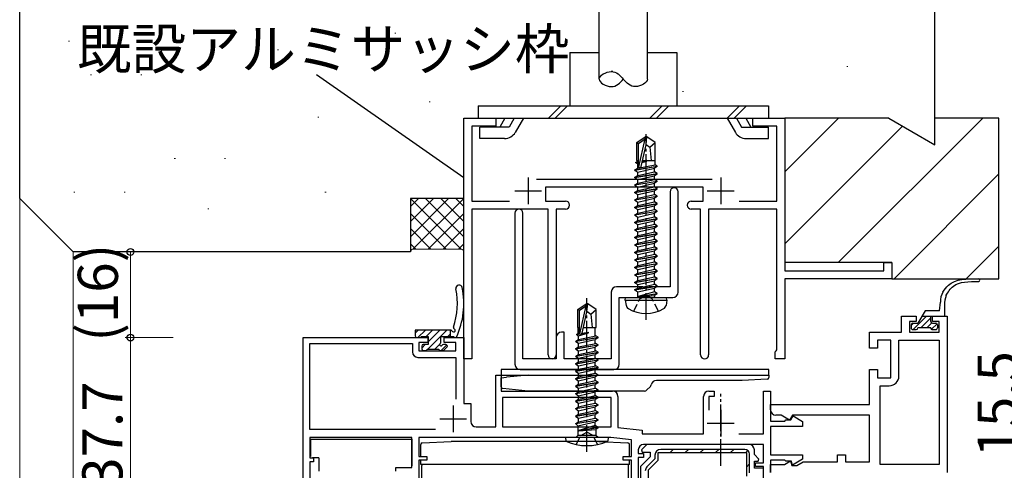
# Model space of a CAD drawing. Extents: x 0 to 1133, y 0 to 806.
# Drawn here: x 113 to 297, y 562 to 646 of the extents above; entities that cross this region are included whole.
import ezdxf

# ---------------------------------------------------------------- set-up
doc = ezdxf.new("R2010")
doc.units = 0
doc.linetypes.add('YCENTER_1', pattern=[13, 10, -1, 1, -1])
doc.linetypes.add('YHIDDEN_1', pattern=[4, 3, -1])
for name, color, linetype, lineweight in [('YKK_11', 7, 'CONTINUOUS', 30), ('YKK_12', 2, 'CONTINUOUS', 13), ('YKK_13', 4, 'CONTINUOUS', 30), ('YKK_D', 6, 'CONTINUOUS', 13), ('YSS_K', 3, 'CONTINUOUS', 13), ('YSS_KE', 3, 'CONTINUOUS', 30)]:
    doc.layers.add(name, color=color, linetype=linetype, lineweight=lineweight)
doc.styles.add('text-b', font='txt')

msp = doc.modelspace()

# ---------------------------------------------------------------- linework, layer by layer
at = {"layer": 'YKK_11', "color": 4, "linetype": 'ByBlock', "lineweight": -2, "ltscale": 0.5}
for p, q in [((196.3, 582.7), (196.3, 627.7)), ((196.3, 627.7), (202.3, 627.7)), ((202.3, 627.7), (202.3, 626.2)), ((250.3, 626.2), (250.3, 627.7)), ((250.3, 627.7), (256.3, 627.7)), ((256.3, 627.7), (256.3, 599.2)), ((202.3, 626.2), (197.8, 626.2)), ((197.8, 626.2), (197.8, 612.2)), ((254.8, 626.2), (250.3, 626.2)), ((254.8, 612.2), (254.8, 626.2)), ((209.9, 616.3), (242.7, 616.3)), ((241.05, 614.8), (211.55, 614.8)), ((211.55, 614.8), (211.55, 612.2)), ((241.05, 612.2), (241.05, 614.8)), ((197.8, 612.2), (204.82, 612.2)), ((211.55, 612.2), (215.3, 612.2)), ((238.8, 612.2), (241.05, 612.2)), ((247.78, 612.2), (254.8, 612.2)), ((212.05, 610.7), (197.8, 610.7)), ((197.8, 610.7), (197.8, 582.7)), ((212.05, 583.45), (212.05, 610.7)), ((215.3, 610.7), (213.55, 610.7)), ((213.55, 610.7), (213.55, 583.45)), ((240.55, 610.7), (238.8, 610.7)), ((240.55, 583.45), (240.55, 610.7)), ((254.8, 610.7), (242.05, 610.7)), ((242.05, 610.7), (242.05, 583.45)), ((254.8, 584.38), (254.8, 610.7)), ((274.8, 599.2), (274.8, 600.7)), ((274.8, 600.7), (276.3, 600.7)), ((276.3, 600.7), (276.3, 597.7)), ((256.3, 599.2), (274.8, 599.2)), ((276.3, 597.7), (256.3, 597.7)), ((256.3, 597.7), (256.3, 582.7)), ((254.5, 584), (254.65, 584.19)), ((254.5, 582.7), (254.5, 584)), ((254.65, 584.19), (254.8, 584.38)), ((197.8, 582.7), (196.3, 582.7)), ((256.3, 582.7), (254.5, 582.7))]:
    msp.add_line(p, q, dxfattribs=at)
at = {"layer": 'YKK_11', "color": 4, "ltscale": 0.5}
for p, q in [((208.3, 616.6), (208.3, 611.6)), ((244.3, 616.6), (244.3, 611.6)), ((205.8, 614.1), (210.8, 614.1)), ((241.8, 614.1), (246.8, 614.1))]:
    msp.add_line(p, q, dxfattribs=at)
at = {"layer": 'YKK_11', "color": 1, "linetype": 'ByBlock', "lineweight": -2, "ltscale": 0.5}
for p, q in [((234.85, 613.95), (234.85, 596.2)), ((236.35, 595.2), (236.35, 613.95)), ((205.85, 609.95), (205.85, 581.7)), ((207.35, 582.7), (207.35, 609.95)), ((229.68, 596.2), (224.85, 596.2)), ((229.87, 596.05), (229.68, 596.2)), ((231.02, 596.2), (230.83, 596.05)), ((234.85, 596.2), (231.02, 596.2)), ((223.85, 595.2), (223.85, 582.7)), ((230.83, 596.05), (229.87, 596.05)), ((225.35, 581.7), (225.35, 594.2)), ((225.35, 594.2), (235.35, 594.2)), ((215.05, 587.7), (214.55, 587.7)), ((215.05, 582.7), (215.05, 587.7)), ((213.55, 586.7), (213.55, 582.7)), ((213.55, 582.7), (207.35, 582.7)), ((223.85, 582.7), (215.05, 582.7)), ((206.85, 580.7), (224.35, 580.7))]:
    msp.add_line(p, q, dxfattribs=at)
at = {"layer": 'YKK_11', "color": 211, "linetype": 'ByBlock', "lineweight": -2, "ltscale": 0.5}
for p, q in [((278.1, 587.7), (278.1, 590.7)), ((278.1, 590.7), (280.85, 590.7)), ((280.85, 590.7), (280.85, 589.7)), ((283.85, 589.7), (283.85, 590.7)), ((283.85, 590.7), (286.6, 590.7)), ((286.6, 590.7), (286.6, 561.5)), ((280.85, 589.7), (279.6, 589.7)), ((279.6, 589.7), (279.6, 587.7)), ((285.1, 589.7), (283.85, 589.7)), ((285.1, 587.7), (285.1, 589.7)), ((272.1, 584.7), (272.1, 587.7)), ((272.1, 587.7), (278.1, 587.7)), ((279.6, 587.7), (285.1, 587.7)), ((166.3, 545), (166.3, 586.7)), ((166.3, 586.7), (189.6, 586.7)), ((167.5, 569.5), (167.5, 585.6)), ((167.5, 585.6), (186.7, 585.6)), ((186.7, 585.6), (186.7, 584)), ((189.6, 585.8), (187.9, 585.8)), ((187.9, 585.8), (187.9, 584.2)), ((189.6, 586.7), (189.6, 585.8)), ((192.6, 585.8), (192.6, 586.7)), ((192.6, 586.7), (196.3, 586.7)), ((194.8, 585.8), (192.6, 585.8)), ((194.8, 584.2), (194.8, 585.8)), ((196.3, 586.7), (196.3, 574.4)), ((276.1, 586.2), (273.6, 586.2)), ((273.6, 586.2), (273.6, 584.7)), ((276.1, 579.2), (276.1, 586.2)), ((277.6, 579.5), (277.6, 586.2)), ((277.6, 586.2), (285.1, 586.2)), ((285.1, 586.2), (285.1, 563)), ((187.9, 584.2), (194.8, 584.2)), ((273.6, 584.7), (272.1, 584.7)), ((187.7, 583), (194.8, 583)), ((194.8, 583), (194.8, 575.17)), ((202.3, 570), (202.3, 579.7)), ((202.3, 579.7), (203.3, 579.7)), ((203.3, 579.7), (203.3, 576.7)), ((272.1, 574.2), (272.1, 580.7)), ((272.1, 580.7), (273.6, 580.7)), ((273.6, 580.7), (273.6, 579.2)), ((273.6, 579.2), (276.1, 579.2)), ((203.3, 576.7), (224.1, 576.7)), ((242.1, 576.7), (243.1, 576.7)), ((243.1, 576.7), (243.1, 575.7)), ((252.3, 568.7), (252.3, 576.7)), ((252.3, 576.7), (253.6, 576.7)), ((253.6, 576.7), (253.6, 571.1)), ((274.1, 563), (274.1, 577.7)), ((274.1, 577.7), (275.8, 577.7)), ((196.3, 574.4), (197.6, 574.4)), ((197.6, 574.4), (197.6, 571)), ((223.8, 575.5), (203.5, 575.5)), ((203.5, 575.5), (203.5, 570)), ((223.8, 570), (223.8, 575.5)), ((225.1, 575.7), (225.1, 569.87)), ((241.1, 568.7), (241.1, 575.7)), ((243.1, 575.7), (242.1, 575.7)), ((242.1, 575.7), (242.1, 573.1)), ((253.6, 573.2), (253.6, 574.2)), ((253.6, 574.2), (272.1, 574.2)), ((253.6, 571.1), (256.3, 571.1)), ((255.6, 572.2), (254.6, 572.2)), ((257.18, 571.29), (255.6, 572.2)), ((256.3, 571.1), (256.5, 571.3)), ((256.5, 571.3), (257.4, 571.3)), ((257.7, 572.2), (257.18, 571.29)), ((257.4, 571.3), (257.83, 572.04)), ((272.1, 572.2), (257.7, 572.2)), ((257.83, 572.04), (259.6, 571.02)), ((259.6, 571.02), (259.6, 570.1)), ((272.1, 563.5), (272.1, 572.2)), ((191.03, 569.5), (167.5, 569.5)), ((198.6, 570), (202.3, 570)), ((203.5, 570), (223.8, 570)), ((225.1, 569.87), (229.6, 569.4)), ((229.6, 569.4), (229.6, 568.7)), ((229.6, 568.7), (241.1, 568.7)), ((247.68, 568.7), (252.3, 568.7)), ((259.6, 570.1), (253.6, 570.1)), ((253.6, 570.1), (253.6, 564.8)), ((186.6, 568), (167.5, 568)), ((167.5, 568), (167.5, 564.2)), ((186.6, 562.4), (186.6, 568)), ((223.79, 568), (187.9, 568)), ((187.9, 568), (187.9, 564.5)), ((227.6, 567.6), (223.79, 568)), ((227.6, 564.5), (227.6, 567.6)), ((228.9, 565.7), (228.9, 565)), ((228.9, 565), (229.9, 565)), ((230.48, 566.7), (229.47, 565.69)), ((229.47, 565.69), (229.63, 565.3)), ((229.63, 565.3), (231.1, 565.3)), ((252.3, 566.7), (229.9, 566.7)), ((229.9, 565), (229.9, 564.3)), ((249.6, 566.7), (230.48, 566.7)), ((231.1, 565.3), (231.1, 564.4)), ((232.6, 563.78), (232.6, 565.2)), ((232.6, 565.2), (249.1, 565.2)), ((249.1, 565.2), (249.1, 560.8)), ((250.6, 564.82), (250.6, 565.7)), ((252.3, 563.3), (252.3, 566.7)), ((167.5, 564.2), (168.2, 564.2)), ((168.2, 563.5), (167.5, 563.5)), ((167.5, 563.5), (167.5, 545)), ((168.2, 564.2), (168.2, 563.5)), ((187.9, 564.5), (189.4, 564.5)), ((189.4, 563.8), (187.9, 563.8)), ((187.9, 563.8), (187.9, 542.63)), ((189.4, 564.5), (189.4, 563.8)), ((226.1, 563.8), (226.1, 564.5)), ((226.1, 564.5), (227.6, 564.5)), ((227.6, 563.8), (226.1, 563.8)), ((227.6, 543.3), (227.6, 563.8)), ((229.9, 564.3), (228.9, 564.3)), ((228.9, 564.3), (228.9, 544.6)), ((231.1, 564.4), (229.3, 562.6)), ((230.8, 561.98), (232.6, 563.78)), ((251.44, 563.99), (250.6, 564.82)), ((250.6, 562.3), (250.6, 563.6)), ((250.6, 563.6), (251.28, 563.6)), ((250.8, 562.6), (250.8, 563.3)), ((250.8, 563.3), (252.3, 563.3)), ((251.28, 563.6), (251.44, 563.99)), ((253.6, 564.8), (259.6, 564.8)), ((256.3, 563.8), (253.6, 563.8)), ((253.6, 563.8), (253.6, 561.5)), ((256.2, 563), (257.34, 563.66)), ((256.5, 563.6), (256.3, 563.8)), ((257.5, 563.6), (256.5, 563.6)), ((257.34, 563.66), (257.57, 562.8)), ((257.7, 562.84), (257.5, 563.6)), ((259.6, 563.94), (257.7, 562.84)), ((258.5, 562.8), (259.71, 563.5)), ((259.6, 564.8), (259.6, 563.94)), ((259.71, 563.5), (266.1, 563.5)), ((266.1, 563.5), (266.1, 564.8)), ((266.1, 564.8), (267.6, 564.8)), ((267.6, 564.8), (267.6, 563.5)), ((267.6, 563.5), (272.1, 563.5)), ((183.6, 561.7), (183.6, 562.4)), ((183.6, 562.4), (186.6, 562.4)), ((229.3, 562.6), (229.3, 544.96)), ((230.8, 541), (230.8, 561.98)), ((252.3, 562.3), (250.6, 562.3)), ((252.3, 562.6), (250.8, 562.6)), ((252.3, 561.5), (252.3, 562.6)), ((252.3, 548), (252.3, 562.3)), ((253.6, 561.5), (253.6, 563)), ((253.6, 563), (256.2, 563)), ((257.57, 562.8), (258.5, 562.8)), ((285.1, 563), (274.1, 563))]:
    msp.add_line(p, q, dxfattribs=at)
at = {"layer": 'YKK_11', "color": 211, "ltscale": 0.5}
for p, q in [((194.3, 574), (194.3, 569)), ((244.3, 573.2), (244.3, 568.2)), ((191.8, 571.5), (196.8, 571.5)), ((241.8, 570.7), (246.8, 570.7))]:
    msp.add_line(p, q, dxfattribs=at)
at = {"layer": 'YKK_11', "color": 211, "linetype": 'ByBlock', "lineweight": 30, "ltscale": 0.5}
for p, q in [((232.6, 563.78), (232.6, 565.2)), ((232.6, 565.2), (249.1, 565.2)), ((248.8, 565.8), (233.1, 565.8)), ((249.1, 565.2), (249.1, 560.8)), ((249.7, 561.4), (249.7, 564.9)), ((232, 564.02), (230.52, 562.55)), ((230.8, 561.98), (232.6, 563.78)), ((232, 564.7), (232, 564.02)), ((230.8, 541), (230.8, 561.98))]:
    msp.add_line(p, q, dxfattribs=at)
at = {"layer": 'YKK_11', "color": 211, "linetype": 'Continuous', "lineweight": 13}
for p, q in [((234.83, 565.2), (235.43, 565.8)), ((237.66, 565.2), (238.26, 565.8)), ((240.49, 565.2), (241.09, 565.8)), ((243.32, 565.2), (243.92, 565.8)), ((246.14, 565.2), (246.74, 565.8)), ((248.94, 565.16), (249.37, 565.59)), ((249.1, 562.5), (249.7, 563.1))]:
    msp.add_line(p, q, dxfattribs=at)
at = {"layer": 'YKK_11', "color": 1, "linetype": 'ByBlock', "lineweight": -2, "ltscale": 0.5}
for centre, radius, start, end in [((235.6, 613.95), 0.75, 360, 180), ((206.6, 609.95), 0.75, 360, 180), ((224.85, 595.2), 1, 90, 180), ((235.35, 595.2), 1, 270, 360), ((214.55, 586.7), 1, 90, 180), ((206.85, 581.7), 1, 180, 270), ((224.35, 581.7), 1, 270, 360)]:
    msp.add_arc(centre, radius, start, end, dxfattribs=at)
at = {"layer": 'YKK_11', "color": 4, "linetype": 'ByBlock', "lineweight": -2, "ltscale": 0.5}
for centre, start, end in [((215.3, 611.45), 0, 90), ((215.3, 611.45), 270, 360), ((238.8, 611.45), 90, 180), ((238.8, 611.45), 180, 270), ((212.8, 583.45), 180, 0), ((241.3, 583.45), 180, 0)]:
    msp.add_arc(centre, 0.75, start, end, dxfattribs=at)
at = {"layer": 'YKK_11', "color": 211, "linetype": 'ByBlock', "lineweight": -2, "ltscale": 0.5}
for centre, radius, start, end in [((187.7, 584), 1, 180, 270), ((275.8, 579.5), 1.8, 270, 360), ((224.1, 575.7), 1, 0, 90), ((242.1, 575.7), 1, 90, 180), ((254.6, 573.2), 1, 180, 270), ((198.6, 571), 1, 180, 270), ((229.9, 565.7), 1, 90, 180), ((249.6, 565.7), 1, 0, 90)]:
    msp.add_arc(centre, radius, start, end, dxfattribs=at)
at = {"layer": 'YKK_11', "color": 211, "linetype": 'ByBlock', "lineweight": 30, "ltscale": 0.5}
for centre, radius, start, end in [((233.1, 564.7), 1.1, 90, 180), ((248.8, 564.9), 0.9, 0, 90), ((231.3, 561.77), 1.1, 135, 180)]:
    msp.add_arc(centre, radius, start, end, dxfattribs=at)
at = {"layer": 'YKK_12'}
msp.add_line((166.3, 586.2), (166.3, 545.24), dxfattribs=at)
at = {"layer": 'YKK_13'}
for p, q in [((221.6, 635), (221.6, 649.7)), ((230.6, 635), (230.6, 649.7)), ((216.1, 640), (216.1, 630)), ((216.1, 640), (221.6, 640)), ((230.6, 640), (236.1, 640)), ((236.1, 640), (236.1, 630)), ((198.97, 630), (198.97, 627.7)), ((198.97, 630), (253.23, 630)), ((214.4, 630), (212.1, 627.7)), ((215.69, 630), (213.39, 627.7)), ((233.35, 630), (231.05, 627.7)), ((234.63, 630), (232.33, 627.7)), ((247.82, 630), (245.52, 627.7)), ((249.1, 630), (246.8, 627.7)), ((253.23, 630), (253.23, 627.7)), ((198.97, 627.7), (253.23, 627.7)), ((203.98, 627.7), (203.02, 626.05)), ((205.71, 627.7), (204.76, 626.05)), ((207.44, 627.7), (205.91, 625.05)), ((245.51, 627.7), (247.04, 625.05)), ((247.25, 627.7), (248.2, 626.05)), ((248.98, 627.7), (249.93, 626.05)), ((204.76, 626.05), (199.28, 626.05)), ((199.28, 623.9), (199.28, 626.05)), ((248.2, 626.05), (253.23, 626.05)), ((253.23, 623.9), (253.23, 626.05)), ((203.92, 623.9), (199.28, 623.9)), ((228.65, 623.15), (230.2, 624.2)), ((228.95, 622.99), (230.2, 623.84)), ((229.01, 618.59), (230.2, 623.84)), ((230.5, 624.2), (230.2, 624.2)), ((230.2, 623.84), (230.2, 624.2)), ((230.35, 622.69), (230.35, 624.2)), ((230.35, 622.69), (230.5, 624.2)), ((232.05, 623.15), (230.5, 624.2)), ((249.03, 623.9), (253.23, 623.9)), ((228.65, 619.8), (228.65, 623.15)), ((228.65, 623.15), (228.95, 622.99)), ((228.95, 618.75), (228.95, 622.99)), ((229.44, 618.69), (230.35, 622.69)), ((230.35, 622.8), (231.05, 622.3)), ((231.05, 622.3), (232.05, 623.15)), ((231.05, 622.3), (231.3, 619.8)), ((232.05, 619.8), (232.05, 623.15)), ((228.25, 618.05), (232.45, 618.75)), ((232.45, 618.65), (228.25, 617.95)), ((228.25, 618.05), (228.8, 618.36)), ((228.45, 619.45), (228.67, 619.57)), ((228.45, 619.45), (228.95, 619.53)), ((228.45, 619.35), (228.45, 619.45)), ((228.95, 619.43), (228.45, 619.35)), ((228.45, 619.35), (228.8, 619.15)), ((228.65, 619.8), (228.95, 619.8)), ((228.67, 619.57), (228.67, 619.8)), ((228.95, 619.61), (228.67, 619.57)), ((228.8, 619.15), (228.95, 619.19)), ((228.8, 618.36), (228.8, 619.15)), ((228.8, 618.36), (232.03, 618.99)), ((228.8, 617.63), (231.9, 618.33)), ((229.6, 619.4), (230.51, 619.69)), ((230.51, 619.69), (229.63, 619.54)), ((229.66, 619.65), (230.51, 619.79)), ((230.51, 619.79), (229.67, 619.69)), ((229.69, 619.8), (232.05, 619.8)), ((230.51, 619.69), (230.51, 619.79)), ((232.45, 618.65), (231.9, 618.33)), ((231.9, 617.66), (231.9, 618.33)), ((232.03, 618.99), (232.03, 619.8)), ((232.45, 618.75), (232.03, 618.99)), ((232.45, 618.65), (232.45, 618.75)), ((228.25, 617.95), (228.25, 618.05)), ((228.25, 617.95), (228.8, 617.63)), ((228.25, 616.65), (232.45, 617.35)), ((232.45, 617.25), (228.25, 616.55)), ((228.25, 616.65), (228.8, 616.96)), ((228.25, 616.55), (228.25, 616.65)), ((228.25, 616.55), (228.8, 616.23)), ((228.8, 616.96), (231.9, 617.66)), ((228.8, 616.96), (228.8, 617.63)), ((228.8, 616.23), (231.9, 616.93)), ((232.45, 617.35), (231.9, 617.66)), ((232.45, 617.25), (231.9, 616.93)), ((231.9, 616.26), (231.9, 616.93)), ((232.45, 617.25), (232.45, 617.35)), ((228.25, 615.25), (232.45, 615.95)), ((232.45, 615.85), (228.25, 615.15)), ((228.25, 615.25), (228.8, 615.56)), ((228.25, 615.15), (228.25, 615.25)), ((228.25, 615.15), (228.8, 614.83)), ((228.8, 615.56), (231.9, 616.26)), ((228.8, 615.56), (228.8, 616.23)), ((228.8, 614.83), (231.9, 615.53)), ((228.8, 614.16), (231.9, 614.86)), ((228.8, 614.16), (228.8, 614.83)), ((232.45, 615.95), (231.9, 616.26)), ((232.45, 615.85), (231.9, 615.53)), ((231.9, 614.86), (231.9, 615.53)), ((232.45, 614.55), (231.9, 614.86)), ((232.45, 615.85), (232.45, 615.95)), ((228.25, 613.85), (232.45, 614.55)), ((232.45, 614.45), (228.25, 613.75)), ((228.25, 613.85), (228.8, 614.16)), ((228.25, 613.75), (228.25, 613.85)), ((228.25, 613.75), (228.8, 613.43)), ((228.25, 612.45), (232.45, 613.15)), ((232.45, 613.05), (228.25, 612.35)), ((228.25, 612.45), (228.8, 612.76)), ((228.8, 613.43), (231.9, 614.13)), ((228.8, 612.76), (231.9, 613.46)), ((228.8, 612.76), (228.8, 613.43)), ((228.8, 612.03), (231.9, 612.73)), ((232.45, 614.45), (231.9, 614.13)), ((231.9, 613.46), (231.9, 614.13)), ((232.45, 613.15), (231.9, 613.46)), ((232.45, 613.05), (231.9, 612.73)), ((231.9, 612.06), (231.9, 612.73)), ((232.45, 614.45), (232.45, 614.55)), ((232.45, 613.05), (232.45, 613.15)), ((228.25, 612.35), (228.25, 612.45)), ((228.25, 612.35), (228.8, 612.03)), ((228.25, 611.05), (232.45, 611.75)), ((232.45, 611.65), (228.25, 610.95)), ((228.25, 611.05), (228.8, 611.36)), ((228.25, 610.95), (228.25, 611.05)), ((228.25, 610.95), (228.8, 610.63)), ((228.8, 611.36), (231.9, 612.06)), ((228.8, 611.36), (228.8, 612.03)), ((228.8, 610.63), (231.9, 611.33)), ((232.45, 611.75), (231.9, 612.06)), ((232.45, 611.65), (231.9, 611.33)), ((231.9, 610.66), (231.9, 611.33)), ((232.45, 611.65), (232.45, 611.75)), ((228.25, 609.65), (232.45, 610.35)), ((232.45, 610.25), (228.25, 609.55)), ((228.25, 609.65), (228.8, 609.96)), ((228.25, 609.55), (228.25, 609.65)), ((228.25, 609.55), (228.8, 609.23)), ((228.8, 609.96), (231.9, 610.66)), ((228.8, 609.96), (228.8, 610.63)), ((228.8, 609.23), (231.9, 609.93)), ((228.8, 608.56), (231.9, 609.26)), ((228.8, 608.56), (228.8, 609.23)), ((232.45, 610.35), (231.9, 610.66)), ((232.45, 610.25), (231.9, 609.93)), ((231.9, 609.26), (231.9, 609.93)), ((232.45, 608.95), (231.9, 609.26)), ((232.45, 610.25), (232.45, 610.35)), ((228.25, 608.25), (232.45, 608.95)), ((232.45, 608.85), (228.25, 608.15)), ((228.25, 608.25), (228.8, 608.56)), ((228.25, 608.15), (228.25, 608.25)), ((228.25, 608.15), (228.8, 607.83)), ((228.25, 606.85), (232.45, 607.55)), ((232.45, 607.45), (228.25, 606.75)), ((228.8, 607.83), (231.9, 608.53)), ((228.8, 607.16), (231.9, 607.86)), ((228.8, 607.16), (228.8, 607.83)), ((232.45, 608.85), (231.9, 608.53)), ((231.9, 607.86), (231.9, 608.53)), ((232.45, 607.55), (231.9, 607.86)), ((232.45, 607.45), (231.9, 607.13)), ((232.45, 608.85), (232.45, 608.95)), ((232.45, 607.45), (232.45, 607.55)), ((228.25, 606.85), (228.8, 607.16)), ((228.25, 606.75), (228.25, 606.85)), ((228.25, 606.75), (228.8, 606.43)), ((228.25, 605.45), (232.45, 606.15)), ((232.45, 606.05), (228.25, 605.35)), ((228.25, 605.45), (228.8, 605.76)), ((228.25, 605.35), (228.25, 605.45)), ((228.8, 606.43), (231.9, 607.13)), ((228.8, 605.76), (228.8, 606.43)), ((228.8, 605.76), (230.35, 606.11)), ((228.8, 605.03), (231.9, 605.73)), ((230.35, 606.11), (231.9, 606.46)), ((231.9, 606.46), (231.9, 607.13)), ((232.45, 606.15), (231.9, 606.46)), ((232.45, 606.05), (231.9, 605.73)), ((231.9, 605.06), (231.9, 605.73)), ((232.45, 606.05), (232.45, 606.15)), ((228.25, 605.35), (228.8, 605.03)), ((228.25, 604.05), (232.45, 604.75)), ((232.45, 604.65), (228.25, 603.95)), ((228.25, 604.05), (228.8, 604.36)), ((228.25, 603.95), (228.25, 604.05)), ((228.25, 603.95), (228.8, 603.63)), ((228.8, 604.36), (228.8, 605.03)), ((228.8, 604.36), (230.35, 604.71)), ((228.8, 603.63), (231.9, 604.33)), ((228.8, 602.96), (228.8, 603.63)), ((230.35, 604.71), (231.9, 605.06)), ((230.35, 603.31), (231.9, 603.66)), ((232.45, 604.75), (231.9, 605.06)), ((232.45, 604.65), (231.9, 604.33)), ((231.9, 603.66), (231.9, 604.33)), ((232.45, 603.35), (231.9, 603.66)), ((232.45, 604.65), (232.45, 604.75)), ((228.25, 602.65), (232.45, 603.35)), ((232.45, 603.25), (228.25, 602.55)), ((228.25, 602.65), (228.8, 602.96)), ((228.25, 602.55), (228.25, 602.65)), ((228.25, 602.55), (228.8, 602.23)), ((228.25, 601.25), (232.45, 601.95)), ((232.45, 601.85), (228.25, 601.15)), ((228.8, 602.96), (230.35, 603.31)), ((228.8, 602.23), (231.9, 602.93)), ((228.8, 601.56), (228.8, 602.23)), ((228.8, 601.56), (230.35, 601.91)), ((230.35, 601.91), (231.9, 602.26)), ((232.45, 603.25), (231.9, 602.93)), ((231.9, 602.26), (231.9, 602.93)), ((232.45, 601.95), (231.9, 602.26)), ((232.45, 601.85), (231.9, 601.53)), ((232.45, 603.25), (232.45, 603.35)), ((232.45, 601.85), (232.45, 601.95)), ((228.25, 601.25), (228.8, 601.56)), ((228.25, 601.15), (228.25, 601.25)), ((228.25, 601.15), (228.8, 600.83)), ((228.25, 599.85), (232.45, 600.55)), ((232.45, 600.45), (228.25, 599.75)), ((228.25, 599.85), (228.8, 600.16)), ((228.25, 599.75), (228.25, 599.85)), ((228.8, 600.83), (231.9, 601.53)), ((228.8, 600.16), (231.9, 600.86)), ((228.8, 600.16), (228.8, 600.83)), ((228.8, 599.43), (231.9, 600.13)), ((231.9, 600.86), (231.9, 601.53)), ((232.45, 600.55), (231.9, 600.86)), ((232.45, 600.45), (231.9, 600.13)), ((231.9, 599.46), (231.9, 600.13)), ((232.45, 600.45), (232.45, 600.55)), ((228.25, 599.75), (228.8, 599.43)), ((228.25, 598.45), (232.45, 599.15)), ((232.45, 599.05), (228.25, 598.35)), ((228.25, 598.45), (228.8, 598.76)), ((228.25, 598.35), (228.25, 598.45)), ((228.25, 598.35), (228.8, 598.03)), ((228.8, 598.76), (231.9, 599.46)), ((228.8, 598.76), (228.8, 599.43)), ((228.8, 598.03), (231.9, 598.73)), ((228.8, 597.36), (231.9, 598.06)), ((228.8, 597.36), (228.8, 598.03)), ((232.45, 599.15), (231.9, 599.46)), ((232.45, 599.05), (231.9, 598.73)), ((231.9, 598.06), (231.9, 598.73)), ((232.45, 597.75), (231.9, 598.06)), ((232.45, 599.05), (232.45, 599.15)), ((228.25, 597.05), (232.45, 597.75)), ((232.45, 597.65), (228.25, 596.95)), ((228.25, 597.05), (228.8, 597.36)), ((228.25, 596.95), (228.25, 597.05)), ((228.25, 596.95), (228.8, 596.63)), ((228.25, 595.65), (232.45, 596.35)), ((232.45, 596.25), (228.25, 595.55)), ((228.8, 596.63), (231.9, 597.33)), ((228.8, 595.96), (231.9, 596.66)), ((228.8, 595.96), (228.8, 596.63)), ((232.45, 597.65), (231.9, 597.33)), ((231.9, 596.66), (231.9, 597.33)), ((232.45, 596.35), (231.9, 596.66)), ((232.45, 596.25), (231.9, 595.93)), ((232.45, 597.65), (232.45, 597.75)), ((232.45, 596.25), (232.45, 596.35)), ((228.25, 595.65), (228.8, 595.96)), ((228.25, 595.55), (228.25, 595.65)), ((228.25, 595.55), (228.8, 595.23)), ((228.8, 595.23), (231.9, 595.93)), ((228.8, 594.4), (228.8, 595.23)), ((231.9, 595.26), (228.85, 594.35)), ((228.85, 594.35), (232.45, 594.95)), ((232.45, 594.85), (228.85, 594.25)), ((228.85, 594.25), (231.9, 594.53)), ((228.85, 594.25), (228.85, 594.35)), ((231.9, 595.26), (231.9, 595.93)), ((232.45, 594.95), (231.9, 595.26)), ((232.45, 594.85), (231.9, 594.53)), ((231.9, 594.4), (231.9, 594.53)), ((232.45, 594.85), (232.45, 594.95)), ((232.45, 594.85), (232.45, 594.95)), ((217.6, 591.95), (219.15, 593)), ((217.9, 591.79), (219.15, 592.64)), ((217.96, 587.39), (219.15, 592.64)), ((219.45, 593), (219.15, 593)), ((219.15, 592.64), (219.15, 593)), ((219.3, 591.49), (219.45, 593)), ((219.3, 591.49), (219.3, 593)), ((221, 591.95), (219.45, 593)), ((226.44, 593.7), (226.53, 594.2)), ((226.44, 593.7), (226.61, 592.72)), ((226.44, 593.7), (234.26, 593.7)), ((226.53, 594.2), (234.17, 594.2)), ((234.26, 593.7), (234.09, 592.72)), ((234.26, 593.7), (234.17, 594.2)), ((285.17, 591.7), (285.35, 593.31)), ((286.1, 592.84), (286.1, 590.7)), ((217.6, 588.6), (217.6, 591.95)), ((217.6, 591.95), (217.9, 591.79)), ((217.9, 587.55), (217.9, 591.79)), ((218.39, 587.49), (219.3, 591.49)), ((219.3, 591.6), (220, 591.1)), ((220, 591.1), (221, 591.95)), ((220, 591.1), (220.25, 588.6)), ((221, 588.6), (221, 591.95)), ((282.48, 591.7), (281.15, 589.4)), ((281.9, 590.7), (286.1, 590.7)), ((285.17, 591.7), (282.48, 591.7)), ((283.55, 589.7), (283.55, 590.7)), ((279.9, 589.1), (279.9, 588.5)), ((280.2, 589.4), (281.15, 589.4)), ((283.85, 589.4), (284.5, 589.4)), ((284.8, 589.1), (284.8, 588.5)), ((193.78, 588.1), (187.22, 588.1)), ((187.22, 588.1), (187.22, 587)), ((193.72, 588.1), (193.72, 586.9)), ((217.4, 587.33), (217.62, 587.46)), ((217.4, 587.33), (217.93, 587.42)), ((217.4, 587.23), (217.4, 587.33)), ((218.02, 587.33), (217.4, 587.23)), ((217.4, 587.23), (217.75, 587.03)), ((217.6, 588.6), (217.9, 588.6)), ((217.62, 588.6), (217.62, 587.46)), ((217.62, 587.46), (217.9, 587.49)), ((217.75, 587.03), (219.6, 587.6)), ((217.75, 586.36), (217.75, 587.03)), ((217.75, 586.36), (220.98, 586.99)), ((219.6, 587.6), (218.34, 587.39)), ((218.39, 587.5), (219.6, 587.7)), ((218.4, 587.55), (219.6, 587.7)), ((218.64, 588.6), (221, 588.6)), ((219.6, 587.6), (219.6, 587.7)), ((220.85, 586.96), (220.85, 588.6)), ((221.4, 586.75), (220.98, 586.99)), ((280.2, 588.2), (280.85, 588.2)), ((283.55, 588.5), (281.15, 588.5)), ((283.85, 588.2), (284.5, 588.2)), ((187.52, 586.7), (188.12, 586.7)), ((188.32, 586.9), (189.62, 586.9)), ((189.62, 585.4), (188.72, 585.4)), ((189.62, 586.9), (189.62, 585.4)), ((192.02, 585.86), (192.02, 586.9)), ((192.02, 586.9), (194.44, 586.9)), ((192.92, 585.4), (192.48, 585.4)), ((217.2, 586.05), (221.4, 586.75)), ((221.4, 586.65), (217.2, 585.95)), ((217.2, 586.05), (217.75, 586.36)), ((217.2, 585.95), (217.2, 586.05)), ((217.2, 585.95), (217.75, 585.63)), ((217.2, 584.65), (221.4, 585.35)), ((221.4, 585.25), (217.2, 584.55)), ((217.75, 585.63), (220.85, 586.33)), ((217.75, 584.96), (217.75, 585.63)), ((217.75, 584.96), (220.98, 585.59)), ((221.4, 586.65), (220.85, 586.33)), ((220.85, 585.56), (220.85, 586.33)), ((221.4, 585.25), (220.85, 584.93)), ((221.4, 585.35), (220.98, 585.59)), ((221.4, 586.65), (221.4, 586.75)), ((221.4, 585.25), (221.4, 585.35)), ((188.42, 585.1), (188.42, 584.6)), ((188.72, 584.3), (189.22, 584.3)), ((189.42, 584.5), (191.62, 584.5)), ((191.82, 584.3), (192.42, 584.3)), ((192.63, 584.39), (193.13, 584.89)), ((217.2, 584.65), (217.75, 584.96)), ((217.2, 584.55), (217.2, 584.65)), ((217.2, 584.55), (217.75, 584.23)), ((217.2, 583.25), (221.4, 583.95)), ((221.4, 583.85), (217.2, 583.15)), ((217.2, 583.25), (217.75, 583.56)), ((217.75, 584.23), (220.85, 584.93)), ((217.75, 583.56), (217.75, 584.23)), ((217.75, 583.56), (220.98, 584.19)), ((217.75, 582.83), (220.85, 583.53)), ((220.85, 584.16), (220.85, 584.93)), ((221.4, 583.85), (220.85, 583.53)), ((220.85, 582.76), (220.85, 583.53)), ((221.4, 583.95), (220.98, 584.19)), ((221.4, 583.85), (221.4, 583.95)), ((217.2, 583.15), (217.2, 583.25)), ((217.2, 583.15), (217.75, 582.83)), ((217.2, 581.85), (221.4, 582.55)), ((221.4, 582.45), (217.2, 581.75)), ((217.2, 581.85), (217.75, 582.16)), ((217.2, 581.75), (217.2, 581.85)), ((217.2, 581.75), (217.75, 581.43)), ((217.75, 582.16), (217.75, 582.83)), ((217.75, 582.16), (220.98, 582.79)), ((217.75, 581.43), (220.85, 582.13)), ((221.4, 582.45), (220.85, 582.13)), ((220.85, 581.36), (220.85, 582.13)), ((221.4, 582.55), (220.98, 582.79)), ((221.4, 582.45), (221.4, 582.55)), ((253.3, 580.7), (203.3, 580.7)), ((203.3, 580.7), (203.3, 579.7)), ((203.3, 579.7), (253.3, 579.7)), ((208.3, 579.7), (204.3, 579.3)), ((208.3, 579.7), (252.3, 579.7)), ((217.2, 580.45), (221.4, 581.15)), ((221.4, 581.05), (217.2, 580.35)), ((217.2, 580.45), (217.75, 580.76)), ((217.2, 580.35), (217.2, 580.45)), ((217.2, 580.35), (217.75, 580.03)), ((217.2, 579.05), (221.4, 579.75)), ((221.4, 579.65), (217.2, 578.95)), ((217.75, 580.76), (217.75, 581.43)), ((217.75, 580.76), (220.98, 581.39)), ((217.75, 580.03), (220.85, 580.73)), ((217.75, 579.36), (217.75, 580.03)), ((217.75, 579.36), (219.3, 579.71)), ((219.3, 579.71), (220.85, 580.06)), ((221.4, 581.05), (220.85, 580.73)), ((220.85, 580.06), (220.85, 580.73)), ((221.4, 579.75), (220.85, 580.06)), ((221.4, 579.65), (220.85, 579.33)), ((221.4, 581.15), (220.98, 581.39)), ((221.4, 581.05), (221.4, 581.15)), ((221.4, 579.65), (221.4, 579.75)), ((252.3, 579.7), (253.3, 579.7)), ((253.3, 579.7), (253.3, 580.7)), ((253.3, 579.7), (253.3, 579.23)), ((203.3, 579.2), (204.3, 579.3)), ((203.3, 577.47), (203.3, 579.2)), ((217.2, 579.05), (217.75, 579.36)), ((217.2, 578.95), (217.2, 579.05)), ((217.2, 578.95), (217.75, 578.63)), ((217.2, 577.65), (221.4, 578.35)), ((221.4, 578.25), (217.2, 577.55)), ((217.2, 577.65), (217.75, 577.96)), ((217.75, 578.63), (220.85, 579.33)), ((217.75, 577.96), (217.75, 578.63)), ((217.75, 577.96), (219.3, 578.31)), ((217.75, 577.23), (220.85, 577.93)), ((219.3, 578.31), (220.85, 578.66)), ((220.85, 578.66), (220.85, 579.33)), ((221.4, 578.35), (220.85, 578.66)), ((221.4, 578.25), (220.85, 577.93)), ((220.85, 577.26), (220.85, 577.93)), ((221.4, 578.25), (221.4, 578.35)), ((248.3, 578.7), (232.3, 578.7)), ((253.01, 578.93), (248.3, 578.7)), ((208.3, 576.7), (203.57, 577.17)), ((230.09, 576.7), (208.3, 576.7)), ((217.2, 577.55), (217.2, 577.65)), ((217.2, 577.55), (217.75, 577.23)), ((217.2, 576.25), (221.4, 576.95)), ((221.4, 576.85), (217.2, 576.15)), ((217.2, 576.25), (217.75, 576.56)), ((217.2, 576.15), (217.2, 576.25)), ((217.2, 576.15), (217.75, 575.83)), ((217.75, 576.56), (217.75, 577.23)), ((217.75, 576.56), (219.3, 576.91)), ((217.75, 575.83), (220.85, 576.53)), ((219.3, 576.91), (220.85, 577.26)), ((221.4, 576.95), (220.85, 577.26)), ((221.4, 576.85), (220.85, 576.53)), ((220.85, 575.86), (220.85, 576.53)), ((221.4, 576.85), (221.4, 576.95)), ((231.17, 577.57), (230.45, 576.84)), ((217.2, 574.85), (221.4, 575.55)), ((221.4, 575.45), (217.2, 574.75)), ((217.2, 574.85), (217.75, 575.16)), ((217.2, 574.75), (217.2, 574.85)), ((217.2, 574.75), (217.75, 574.43)), ((217.2, 573.45), (221.4, 574.15)), ((217.75, 575.16), (217.75, 575.83)), ((217.75, 575.16), (219.3, 575.51)), ((217.75, 574.43), (220.85, 575.13)), ((217.75, 573.76), (217.75, 574.43)), ((217.75, 573.76), (219.3, 574.11)), ((219.3, 575.51), (220.85, 575.86)), ((219.3, 574.11), (220.85, 574.46)), ((221.4, 575.55), (220.85, 575.86)), ((221.4, 575.45), (220.85, 575.13)), ((220.85, 574.46), (220.85, 575.13)), ((221.4, 574.15), (220.85, 574.46)), ((221.4, 575.45), (221.4, 575.55)), ((221.4, 574.05), (221.4, 574.15)), ((221.4, 574.05), (217.2, 573.35)), ((217.2, 573.45), (217.75, 573.76)), ((217.2, 573.35), (217.2, 573.45)), ((217.2, 573.35), (217.75, 573.03)), ((217.2, 572.05), (221.4, 572.75)), ((221.4, 572.65), (217.2, 571.95)), ((217.2, 572.05), (217.75, 572.36)), ((217.75, 573.03), (220.85, 573.73)), ((217.75, 572.36), (217.75, 573.03)), ((217.75, 572.36), (219.3, 572.71)), ((217.75, 571.63), (220.85, 572.33)), ((217.75, 571.63), (220.85, 572.33)), ((219.3, 572.71), (220.85, 573.06)), ((221.4, 574.05), (220.85, 573.73)), ((220.85, 573.06), (220.85, 573.73)), ((221.4, 572.75), (220.85, 573.06)), ((221.4, 572.65), (220.85, 572.33)), ((220.85, 571.66), (220.85, 572.33)), ((221.4, 572.65), (221.4, 572.75)), ((217.2, 571.95), (217.2, 572.05)), ((217.2, 571.95), (217.75, 571.63)), ((217.2, 570.65), (221.4, 571.35)), ((221.4, 571.25), (217.2, 570.55)), ((217.2, 570.65), (217.75, 570.96)), ((217.2, 570.55), (217.2, 570.65)), ((217.62, 570.2), (217.2, 570.55)), ((217.62, 570.2), (220.85, 570.93)), ((217.75, 570.96), (220.85, 571.66)), ((217.75, 570.96), (217.75, 571.63)), ((221.4, 571.35), (220.85, 571.66)), ((221.4, 571.25), (220.85, 570.93)), ((220.85, 570.26), (220.85, 570.93)), ((221.4, 571.25), (221.4, 571.35)), ((217.62, 570.2), (217.62, 568.4)), ((220.85, 570.26), (217.8, 569.35)), ((217.8, 569.35), (221.4, 569.95)), ((221.4, 569.85), (217.8, 569.25)), ((217.8, 569.25), (220.97, 569.54)), ((217.8, 569.25), (217.8, 569.35)), ((221.4, 569.95), (220.85, 570.26)), ((221.4, 569.85), (220.97, 569.54)), ((220.97, 569.54), (220.97, 568.4)), ((221.4, 569.85), (221.4, 569.95)), ((221.4, 569.85), (221.4, 569.95)), ((167.7, 564.5), (167.7, 567.7)), ((167.7, 567.7), (168.2, 567.7)), ((168.2, 567.7), (186.1, 567.7)), ((186.1, 567.7), (186.6, 567.7)), ((186.6, 567.7), (186.6, 562.7)), ((188.54, 567.02), (193.95, 567.3)), ((221.55, 567.3), (193.95, 567.3)), ((223.3, 568), (215.3, 568)), ((215.3, 568), (215.38, 567.34)), ((215.38, 567.34), (223.22, 567.34)), ((217.22, 568), (217.62, 568.4)), ((220.97, 568.4), (217.62, 568.4)), ((221.37, 568), (220.97, 568.4)), ((221.55, 567.3), (226.97, 567.02)), ((223.3, 568), (223.22, 567.34)), ((188.25, 564.5), (188.25, 566.72)), ((227.25, 564.5), (227.25, 566.72)), ((168.2, 564.2), (168, 564.2)), ((169.2, 564.2), (168.2, 564.2)), ((169.2, 564.2), (169.2, 561.7)), ((188.25, 563), (188.25, 563.8)), ((227.25, 563), (227.25, 563.8)), ((191.18, 563), (188.25, 563)), ((188.45, 563), (188.45, 562.77)), ((188.45, 559.7), (188.45, 562.77)), ((227.25, 563), (191.18, 563)), ((227.05, 562.77), (227.05, 563)), ((227.05, 559.7), (227.05, 562.77))]:
    msp.add_line(p, q, dxfattribs=at)
at = {"layer": 'YKK_13', "linetype": 'YCENTER_1', "ltscale": 0.5}
for p, q in [((230.35, 590), (230.35, 624.74)), ((219.3, 565.34), (219.3, 594.03)), ((244.3, 562.7), (244.3, 576.2))]:
    msp.add_line(p, q, dxfattribs=at)
at = {"layer": 'YKK_13', "linetype": 'YHIDDEN_1', "ltscale": 0.5}
for p, q in [((229.2, 593.93), (230.35, 594.54)), ((231.49, 593.93), (230.35, 594.54)), ((228.05, 591.62), (229.2, 593.93)), ((232.65, 591.62), (231.49, 593.93)), ((218.15, 568.4), (219.3, 569.01)), ((220.44, 568.4), (219.3, 569.01)), ((217.3, 566.69), (218.15, 568.4)), ((221.3, 566.69), (220.44, 568.4))]:
    msp.add_line(p, q, dxfattribs=at)
at = {"layer": 'YKK_13', "linetype": 'Continuous'}
for p, q in [((282.77, 590.7), (280.27, 588.2)), ((280.35, 589.4), (279.9, 588.95)), ((283.55, 590.36), (281.69, 588.5)), ((283.74, 589.42), (282.82, 588.5)), ((284.73, 589.29), (283.69, 588.25)), ((187.22, 587.55), (187.76, 588.1)), ((187.71, 586.7), (189.11, 588.1)), ((189.26, 586.9), (190.46, 588.1)), ((189.55, 584.5), (193.15, 588.1)), ((189.62, 585.91), (191.8, 588.1)), ((193.3, 586.9), (193.72, 587.32)), ((188.42, 584.71), (189.1, 585.4)), ((190.9, 584.5), (191.77, 585.37)), ((192.04, 584.3), (193.09, 585.34))]:
    msp.add_line(p, q, dxfattribs=at)
at = {"layer": 'YKK_13'}
for centre, radius, start, end in [((203.92, 626.2), 2.3, 269.9977, 329.9975), ((249.03, 626.2), 2.3, 210.0003, 270), ((229.2, 618.75), 0.248, 180, 347.191), ((195.41, 595.91), 0.6, 11.4364, 191.3057), ((292.49, 597.45), 0.25, 270, 90), ((181.29, 593.08), 13.8, 341.308, 11.3057), ((181.3, 593.05), 15, 335.2835, 11.4364), ((228.6, 594.4), 0.2, 270, 0), ((232.1, 594.4), 0.2, 180, 270), ((288.52, 593.51), 3.18, 148.0909, 183.5543), ((294.06, 592.3), 7.97, 163.7558, 176.1144), ((227.5, 592.88), 0.9, 190, 239.3641), ((233.2, 592.88), 0.9, 300.6359, 350), ((230.35, 597.7), 6.5, 239.3641, 300.6359), ((280.2, 589.1), 0.3, 90, 179.9997), ((283.85, 589.7), 0.3, 180, 270), ((284.5, 589.1), 0.3, 0.0001, 90), ((187.52, 587), 0.3, 180, 270), ((193.78, 587.8), 0.3, 30.5608, 90), ((194.39, 588.15), 0.4, 210.5608, 318.8701), ((194.65, 588.57), 0.3, 161.308, 239.4514), ((194.29, 587.96), 0.4, 349.4419, 59.4514), ((218.15, 587.55), 0.248, 180, 347.191), ((280.2, 588.5), 0.3, 179.9997, 270), ((280.85, 588.5), 0.3, 270, 359.9997), ((283.85, 588.5), 0.3, 179.9997, 270), ((284.5, 588.5), 0.3, 270, 0.0001), ((188.12, 586.9), 0.2, 270, 0), ((188.72, 585.1), 0.3, 90, 180), ((192.02, 585.4), 0.25, 123.0557, 326.9443), ((191.72, 585.86), 0.3, 303.0557, 0), ((192.48, 585.1), 0.3, 90, 146.9443), ((192.92, 585.1), 0.3, 315, 90), ((194.72, 587), 0.3, 199.4712, 313.833), ((188.72, 584.6), 0.3, 180, 270), ((189.22, 584.5), 0.2, 270, 0), ((191.82, 584.5), 0.2, 180, 270), ((192.42, 584.6), 0.3, 270, 315), ((230.82, 577.92), 0.5, 315, 351.4151), ((232.3, 577.7), 1, 90, 171.4151), ((253, 579.23), 0.3, 272.8624, 0), ((203.6, 577.47), 0.3, 180, 264.2894), ((230.09, 577.2), 0.5, 270, 315), ((188.55, 566.72), 0.3, 93.0128, 180), ((219.3, 576), 9.5, 245.618, 294.382), ((226.95, 566.72), 0.3, 0, 86.9872)]:
    msp.add_arc(centre, radius, start, end, dxfattribs=at)
for points in [[(221.6, 635), (221.59, 635.7), (224.15, 637.09), (225.51, 635.71), (226.1, 635)], [(221.6, 635), (221.59, 634.3), (224.15, 632.9), (225.51, 634.28), (226.1, 635)], [(230.6, 635), (230.61, 634.3), (228.05, 632.9), (226.69, 634.28), (226.1, 635)]]:
    msp.add_open_spline(points, degree=3, dxfattribs=at)
for points, knots in [([(224.12, 636.4), (224.03, 636.4), (223.94, 636.4), (223.85, 636.4)], [18.3392335, 18.3392335, 18.3392335, 18.3392335, 18.55, 18.55, 18.55, 18.55]), ([(223.82, 633.6), (223.83, 633.6), (223.84, 633.6), (223.85, 633.6), (223.85, 633.6)], [2.61701477, 2.61701477, 2.61701477, 2.61701477, 2.65, 2.65009602, 2.65009602, 2.65009602, 2.65009602]), ([(285.82, 595.19), (286.14, 595.65), (287.56, 597.71), (290.34, 597.71), (292.49, 597.7)], [0.823504, 0.823504, 0.823504, 0.823504, 2.485175, 8.264605, 8.264605, 8.264605, 8.264605]), ([(286.4, 594.53), (286.8, 595.19), (287.98, 597.16), (290.7, 597.18), (292.49, 597.2)], [0.760302, 0.760302, 0.760302, 0.760302, 3.140587, 7.795359, 7.795359, 7.795359, 7.795359])]:
    msp.add_open_spline(points, degree=3, knots=knots, dxfattribs=at)
at = {"layer": 'YKK_D', "linetype": 'ByBlock', "lineweight": -2}
msp.add_line((196.3, 616.58), (168.77, 635.81), dxfattribs=at)
at = {"layer": 'YKK_D'}
for p, q in [((142, 602.7), (133, 602.7)), ((134, 586.7), (134, 602.7)), ((142, 586.7), (133, 586.7)), ((142, 586.7), (133, 586.7)), ((134, 586.7), (134, 549))]:
    msp.add_line(p, q, dxfattribs=at)
at = {"layer": 'YKK_D', "linetype": 'ByBlock', "lineweight": -2}
for centre, radius in [((134, 602.7), 0.638), ((134, 586.7), 0.638), ((134, 586.7), 0.637)]:
    msp.add_circle(centre, radius, dxfattribs=at)
at = {"layer": 'YSS_K'}
for p, q in [((183.39, 643.61), (183.59, 643.61)), ((122.41, 642.1), (122.61, 642.1)), ((161.48, 640.48), (161.68, 640.48)), ((208.42, 637.35), (208.62, 637.35)), ((267.87, 637.35), (268.07, 637.35)), ((126.54, 635.78), (126.74, 635.78)), ((135.93, 635.78), (136.13, 635.78)), ((237.16, 632.66), (237.36, 632.66)), ((189.82, 630.73), (190.02, 630.73)), ((169, 627.87), (169.2, 627.87)), ((142.19, 620.14), (142.39, 620.14)), ((151.58, 620.14), (151.78, 620.14)), ((123.41, 613.88), (123.61, 613.88)), ((132.8, 613.88), (133, 613.88)), ((170.35, 613.88), (170.55, 613.88)), ((113.3, 612.7), (113.3, 397.5)), ((186.3, 608.37), (190.63, 612.7)), ((186.3, 605.54), (193.46, 612.7)), ((186.3, 611.2), (187.8, 612.7)), ((186.31, 612.7), (195.81, 603.2)), ((186.79, 603.2), (196.29, 612.7)), ((189.14, 612.7), (196.3, 605.54)), ((191.97, 612.7), (196.3, 608.37)), ((194.8, 612.7), (196.3, 611.2)), ((148.45, 610.75), (148.65, 610.75)), ((186.3, 609.89), (192.99, 603.2)), ((189.61, 603.2), (196.3, 609.89)), ((186.3, 607.06), (190.16, 603.2)), ((192.44, 603.2), (196.3, 607.06)), ((186.3, 604.23), (187.33, 603.2)), ((195.27, 603.2), (196.3, 604.23)), ((123.3, 602.7), (123.3, 397.5)), ((186.3, 602.71), (186.3, 602.71)), ((195.8, 603.2), (186.8, 603.2)), ((196.3, 602.71), (196.3, 602.71))]:
    msp.add_line(p, q, dxfattribs=at)
at = {"layer": 'YSS_K', "linetype": 'Continuous'}
for p, q in [((256.3, 617.69), (266.31, 627.7)), ((266.26, 600.7), (293.26, 627.7)), ((256.3, 604.22), (278.29, 626.21)), ((276.73, 597.7), (296.3, 617.27)), ((290.2, 597.7), (296.3, 603.8))]:
    msp.add_line(p, q, dxfattribs=at)
at = {"layer": 'YSS_K'}
for centre, start, end in [((186.8, 602.7), 90, 180), ((195.8, 602.7), 0, 90)]:
    msp.add_arc(centre, 0.5, start, end, dxfattribs=at)
at = {"layer": 'YSS_KE'}
for p, q in [((113.3, 612.7), (113.3, 671)), ((284.3, 622.74), (284.3, 671)), ((275.7, 627.7), (256.3, 627.7)), ((256.3, 627.7), (256.3, 600.7)), ((275.7, 627.7), (284.3, 622.74)), ((296.3, 627.7), (284.3, 627.7)), ((296.3, 597.7), (296.3, 627.7)), ((123.3, 602.7), (113.3, 612.7)), ((196.3, 612.7), (186.3, 612.7)), ((186.3, 612.7), (186.3, 602.7)), ((196.3, 602.7), (196.3, 612.7)), ((186.3, 602.7), (123.3, 602.7)), ((276.3, 600.7), (256.3, 600.7)), ((276.3, 600.7), (276.3, 597.7)), ((276.3, 597.7), (296.3, 597.7))]:
    msp.add_line(p, q, dxfattribs=at)

# ---------------------------------------------------------------- texts
at = {"layer": 'YKK_D', "style": 'text-b'}
msp.add_text('既設アルミサッシ枠', height=7.5, dxfattribs=at).set_placement((123.98, 636.88))
for s, p in [('(16)', (131.65, 585.94)), ('15.5', (299.8, 564.29)), ('37.7', (132.5, 558.62))]:
    msp.add_text(s, height=7.5, rotation=90, dxfattribs=at).set_placement(p)

doc.saveas('drawing.dxf')
